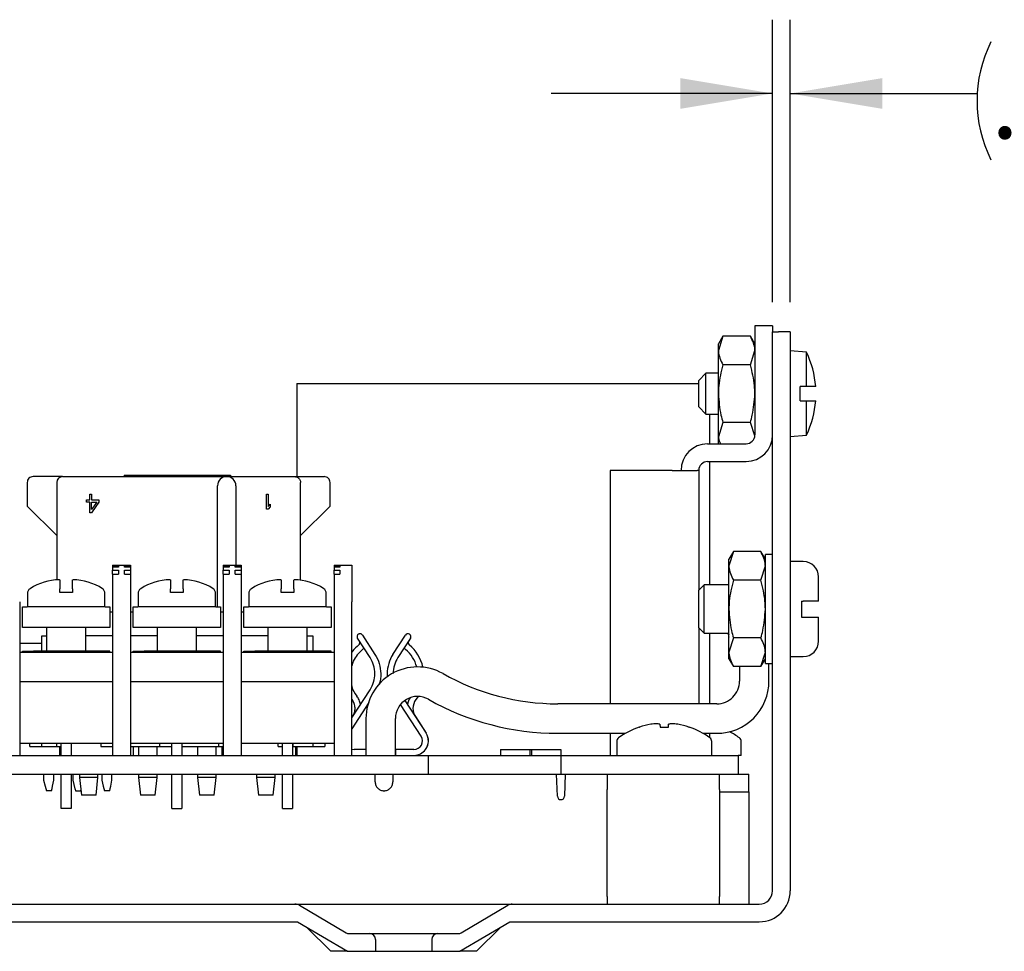
# Model space of a CAD drawing. Extents: x 0.3 to 16.7, y 0.2 to 10.8.
# Drawn here: x 11.2 to 12.8, y 3.2 to 4.8 of the extents above; entities that cross this region are included whole.
import ezdxf

# ---------------------------------------------------------------- set-up
doc = ezdxf.new("R2010")
doc.units = 0
doc.header["$MEASUREMENT"] = 0
doc.layers.get('0').update_dxf_attribs({"linetype": 'CONTINUOUS'})
doc.layers.add('OBJECT', color=7, linetype='CONTINUOUS')
doc.styles.add('SLDTEXTSTYLE1', font='TXT', dxfattribs={"width": 0.7})
doc.dimstyles.new('SLDDIMSTYLE4', dxfattribs={"dimtxt": 0.126628, "dimasz": 0.156, "dimexe": 0, "dimexo": 0.0625, "dimgap": 0.031657, "dimtad": 0, "dimtih": 1, "dimtoh": 1, "dimlfac": 2, "dimrnd": 1e-09, "dimzin": 12, "dimtxsty": 'SLDTEXTSTYLE1', "dimsah": 1, "dimcen": 0.09, "dimazin": 3, "dimtfac": 1, "dimtdec": 3, "dimtmove": 0, "dimatfit": 3, "dimtolj": 1, "dimtzin": 12})

# ---------------------------------------------------------------- blocks, each defined once
blk = doc.blocks.new('_D_14')
at = {"layer": 'OBJECT'}
for p, q in [((12.451, 4.2774), (12.451, 4.7561)), ((12.481, 4.2774), (12.481, 4.7561)), ((12.451, 4.6311), (12.076, 4.6311)), ((12.481, 4.6311), (12.7974, 4.6311))]:
    blk.add_line(p, q, dxfattribs=at)
for centre, start, end in [((13.0207, 4.6186), 153.4349, 206.5651), ((12.9219, 4.6186), 333.4349, 26.5651)]:
    blk.add_arc(centre, 0.2233, start, end, dxfattribs=at)
for points in [[(12.451, 4.6311), (12.295, 4.6571), (12.295, 4.6051)], [(12.481, 4.6311), (12.637, 4.6051), (12.637, 4.6571)]]:
    blk.add_solid(points, dxfattribs=at)
at = {"layer": 'OBJECT', "insert": (12.821, 4.6798, -2.3105), "char_height": 0.125, "attachment_point": 1, "style": 'SLDTEXTSTYLE1'}
blk.add_mtext('.06', dxfattribs=at)

msp = doc.modelspace()

# ---------------------------------------------------------------- linework, layer by layer
at = {"color": 7, "linetype": 'CONTINUOUS'}
for p, q in [((12.42101, 4.23743), (12.42101, 4.05243)), ((12.45101, 4.23743), (12.42101, 4.23743)), ((12.45101, 4.23743), (12.45101, 4.22743)), ((12.45101, 3.27993), (12.45101, 4.22743)), ((12.45101, 4.22743), (12.46101, 4.22743)), ((12.48101, 4.22743), (12.46101, 4.22743)), ((12.48101, 4.22743), (12.48101, 3.27993)), ((12.36681, 4.22), (12.35926, 4.20693)), ((12.36681, 4.22), (12.35926, 4.19561)), ((12.35926, 4.19561), (12.35926, 4.20693)), ((12.41346, 4.22), (12.36681, 4.22)), ((12.42101, 4.20693), (12.41346, 4.22)), ((12.35926, 4.12243), (12.35926, 4.19561)), ((12.41346, 4.17121), (12.42101, 4.19561)), ((12.50851, 4.19252), (12.48101, 4.19493)), ((12.50851, 4.13443), (12.50851, 4.19252)), ((12.41346, 4.17121), (12.36681, 4.17121)), ((12.33801, 4.15693), (12.32601, 4.14493)), ((12.35926, 4.15693), (12.33801, 4.15693)), ((12.33801, 4.12243), (12.33801, 4.15693)), ((11.64501, 4.13943), (11.64501, 3.98193)), ((11.64501, 4.13943), (12.32601, 4.13943)), ((12.32601, 4.12243), (12.32601, 4.14493)), ((12.32601, 4.09993), (12.32601, 4.12243)), ((12.33801, 4.08793), (12.33801, 4.12243)), ((12.35926, 4.04925), (12.35926, 4.12243)), ((12.49801, 4.11043), (12.49801, 4.13443)), ((12.50851, 4.13443), (12.49801, 4.13443)), ((12.52406, 4.13443), (12.50851, 4.13443)), ((12.49801, 4.11043), (12.50851, 4.11043)), ((12.50851, 4.05233), (12.50851, 4.11043)), ((12.50851, 4.11043), (12.52406, 4.11043)), ((12.32601, 4.09993), (12.33801, 4.08793)), ((12.33801, 4.08793), (12.35926, 4.08793)), ((12.34501, 4.03743), (12.34501, 4.08793)), ((12.36681, 4.07364), (12.35926, 4.04925)), ((12.41346, 4.07364), (12.36681, 4.07364)), ((12.42097, 4.05098), (12.41346, 4.07364)), ((12.34101, 4.03743), (12.40601, 4.03743)), ((12.35926, 4.03793), (12.35926, 4.04925)), ((12.35926, 4.03793), (12.35955, 4.03743)), ((12.48101, 4.04993), (12.50851, 4.05233)), ((12.34101, 4.00743), (12.40601, 4.00743)), ((12.34501, 3.79843), (12.34501, 4.00743)), ((12.17601, 3.99243), (12.17601, 3.59685)), ((12.28101, 3.99243), (12.17601, 3.99243)), ((12.28101, 3.99243), (12.32344, 3.99243)), ((12.32601, 3.99243), (12.32344, 3.99243)), ((12.32601, 3.99243), (12.32601, 3.78913)), ((11.18826, 3.97193), (11.18826, 3.93193)), ((11.24826, 3.98193), (11.19826, 3.98193)), ((11.23826, 3.97193), (11.23826, 3.80681)), ((11.24826, 3.98193), (11.52626, 3.98193)), ((11.35251, 3.98443), (11.35251, 3.98193)), ((11.35251, 3.98443), (11.53251, 3.98443)), ((11.52626, 3.98193), (11.64126, 3.98193)), ((11.53251, 3.98443), (11.53251, 3.98193)), ((11.64126, 3.98193), (11.69126, 3.98193)), ((11.65126, 3.80631), (11.65126, 3.97193)), ((11.70126, 3.93193), (11.70126, 3.97193)), ((11.51076, 3.76093), (11.51076, 3.96643)), ((11.54176, 3.96643), (11.54176, 3.83193)), ((11.28893, 3.93863), (11.28893, 3.94262)), ((11.28893, 3.94262), (11.29414, 3.94262)), ((11.29414, 3.93863), (11.28893, 3.93863)), ((11.29414, 3.94262), (11.29414, 3.95193)), ((11.29414, 3.95193), (11.29726, 3.95193)), ((11.29414, 3.92068), (11.29414, 3.93863)), ((11.29726, 3.95193), (11.29726, 3.94262)), ((11.29726, 3.94262), (11.30976, 3.94262)), ((11.30976, 3.93863), (11.29726, 3.92068)), ((11.30611, 3.93863), (11.29726, 3.926)), ((11.29726, 3.93863), (11.30611, 3.93863)), ((11.29726, 3.926), (11.29726, 3.93863)), ((11.30976, 3.94262), (11.30976, 3.93863)), ((11.59351, 3.92693), (11.59351, 3.95193)), ((11.59351, 3.95193), (11.59664, 3.95193)), ((11.59664, 3.95193), (11.59664, 3.93118)), ((11.18826, 3.93193), (11.23826, 3.88193)), ((11.29726, 3.92068), (11.29414, 3.92068)), ((11.59664, 3.92693), (11.59351, 3.92693)), ((11.59664, 3.93118), (11.59976, 3.9349)), ((11.59976, 3.93065), (11.59664, 3.92693)), ((11.59976, 3.9349), (11.59976, 3.93065)), ((11.65126, 3.88193), (11.70126, 3.93193)), ((12.38456, 3.855), (12.37701, 3.84193)), ((12.38456, 3.855), (12.37701, 3.83061)), ((12.43121, 3.855), (12.38456, 3.855)), ((12.43876, 3.84193), (12.43121, 3.855)), ((12.37701, 3.83061), (12.37701, 3.84193)), ((12.45101, 3.84993), (12.43876, 3.84993)), ((12.43876, 3.66493), (12.43876, 3.84993)), ((12.50301, 3.83793), (12.48101, 3.83793)), ((11.33301, 3.83193), (11.33301, 3.83091)), ((11.33301, 3.83193), (11.36301, 3.83193)), ((11.33301, 3.83091), (11.34301, 3.83091)), ((11.33301, 3.83091), (11.33301, 3.8282)), ((11.33301, 3.8282), (11.33301, 3.82355)), ((11.34301, 3.8282), (11.33301, 3.8282)), ((11.33301, 3.82355), (11.34301, 3.82355)), ((11.33301, 3.81638), (11.33301, 3.82355)), ((11.34301, 3.83091), (11.34301, 3.8282)), ((11.34301, 3.82355), (11.34301, 3.81638)), ((11.35301, 3.83091), (11.36301, 3.83091)), ((11.35301, 3.8282), (11.35301, 3.83091)), ((11.36301, 3.8282), (11.35301, 3.8282)), ((11.35301, 3.81638), (11.35301, 3.82355)), ((11.35301, 3.82355), (11.36301, 3.82355)), ((11.36301, 3.83193), (11.36301, 3.83091)), ((11.36301, 3.83091), (11.36301, 3.8282)), ((11.36301, 3.8282), (11.36301, 3.82355)), ((11.36301, 3.82355), (11.36301, 3.81638)), ((11.52051, 3.83193), (11.52051, 3.83091)), ((11.52051, 3.83193), (11.55051, 3.83193)), ((11.52051, 3.83091), (11.53051, 3.83091)), ((11.52051, 3.83091), (11.52051, 3.8282)), ((11.52051, 3.8282), (11.52051, 3.82355)), ((11.53051, 3.8282), (11.52051, 3.8282)), ((11.52051, 3.82355), (11.53051, 3.82355)), ((11.52051, 3.81638), (11.52051, 3.82355)), ((11.53051, 3.83091), (11.53051, 3.8282)), ((11.53051, 3.82355), (11.53051, 3.81638)), ((11.54051, 3.83091), (11.55051, 3.83091)), ((11.54051, 3.8282), (11.54051, 3.83091)), ((11.55051, 3.8282), (11.54051, 3.8282)), ((11.54051, 3.81638), (11.54051, 3.82355)), ((11.54051, 3.82355), (11.55051, 3.82355)), ((11.55051, 3.83193), (11.55051, 3.83091)), ((11.55051, 3.83091), (11.55051, 3.8282)), ((11.55051, 3.8282), (11.55051, 3.82355)), ((11.55051, 3.82355), (11.55051, 3.81638)), ((11.70801, 3.83193), (11.70801, 3.83091)), ((11.70801, 3.83193), (11.73801, 3.83193)), ((11.70801, 3.83091), (11.71801, 3.83091)), ((11.70801, 3.83091), (11.70801, 3.8282)), ((11.70801, 3.8282), (11.70801, 3.82355)), ((11.71801, 3.8282), (11.70801, 3.8282)), ((11.70801, 3.82355), (11.71801, 3.82355)), ((11.70801, 3.81638), (11.70801, 3.82355)), ((11.71801, 3.83091), (11.71801, 3.8282)), ((11.71801, 3.82355), (11.71801, 3.81638)), ((11.73801, 3.83193), (11.73801, 3.76943)), ((12.37701, 3.75743), (12.37701, 3.83061)), ((12.43121, 3.80621), (12.43876, 3.83061)), ((11.33301, 3.81638), (11.34301, 3.81638)), ((11.33301, 3.81638), (11.33301, 3.76943)), ((11.35301, 3.81638), (11.36301, 3.81638)), ((11.36301, 3.81638), (11.36301, 3.76943)), ((11.52051, 3.81638), (11.53051, 3.81638)), ((11.52051, 3.81638), (11.52051, 3.76943)), ((11.54051, 3.81638), (11.55051, 3.81638)), ((11.55051, 3.81638), (11.55051, 3.76943)), ((11.70801, 3.81638), (11.71801, 3.81638)), ((11.70801, 3.81638), (11.70801, 3.76943)), ((12.43121, 3.80621), (12.38456, 3.80621)), ((12.52901, 3.77093), (12.52901, 3.81193)), ((12.33531, 3.79843), (12.32601, 3.78913)), ((12.32601, 3.72573), (12.32601, 3.78913)), ((12.37701, 3.79843), (12.33531, 3.79843)), ((12.33531, 3.71643), (12.33531, 3.79843)), ((11.18851, 3.78357), (11.18851, 3.76093)), ((11.25426, 3.78543), (11.24376, 3.78543)), ((11.26476, 3.78543), (11.25426, 3.78543)), ((11.32001, 3.76093), (11.32001, 3.78357)), ((11.37601, 3.78357), (11.37601, 3.76093)), ((11.44176, 3.78543), (11.43126, 3.78543)), ((11.45226, 3.78543), (11.44176, 3.78543)), ((11.50751, 3.76093), (11.50751, 3.78357)), ((11.56351, 3.78357), (11.56351, 3.76093)), ((11.62926, 3.78543), (11.61876, 3.78543)), ((11.63976, 3.78543), (11.62926, 3.78543)), ((11.69501, 3.76093), (11.69501, 3.78357)), ((12.50001, 3.77093), (12.50001, 3.74393)), ((12.50001, 3.77093), (12.50301, 3.77093)), ((11.17551, 3.76943), (11.17551, 3.50943)), ((11.18051, 3.72593), (11.18051, 3.76093)), ((11.18051, 3.76093), (11.18801, 3.76093)), ((11.32051, 3.76093), (11.18801, 3.76093)), ((11.32051, 3.76093), (11.32801, 3.76093)), ((11.32801, 3.76093), (11.32801, 3.72593)), ((11.33301, 3.76943), (11.33301, 3.50943)), ((11.36301, 3.76943), (11.36301, 3.50943)), ((11.36801, 3.72593), (11.36801, 3.76093)), ((11.36801, 3.76093), (11.37551, 3.76093)), ((11.50801, 3.76093), (11.37551, 3.76093)), ((11.50801, 3.76093), (11.51551, 3.76093)), ((11.51551, 3.76093), (11.51551, 3.72593)), ((11.52051, 3.76943), (11.52051, 3.50943)), ((11.55051, 3.76943), (11.55051, 3.50943)), ((11.55551, 3.72593), (11.55551, 3.76093)), ((11.55551, 3.76093), (11.56301, 3.76093)), ((11.69551, 3.76093), (11.56301, 3.76093)), ((11.69551, 3.76093), (11.70301, 3.76093)), ((11.70301, 3.76093), (11.70301, 3.72593)), ((11.70801, 3.76943), (11.70801, 3.50943)), ((11.73801, 3.50943), (11.73801, 3.76943)), ((12.37701, 3.68425), (12.37701, 3.75743)), ((11.33301, 3.75193), (11.32801, 3.75193)), ((11.36801, 3.75193), (11.36301, 3.75193)), ((11.52051, 3.75193), (11.51551, 3.75193)), ((11.55551, 3.75193), (11.55051, 3.75193)), ((12.50001, 3.74393), (12.50301, 3.74393)), ((12.52901, 3.70293), (12.52901, 3.74393)), ((11.18801, 3.72593), (11.18051, 3.72593)), ((11.32051, 3.72593), (11.18801, 3.72593)), ((11.22071, 3.72593), (11.22071, 3.68593)), ((11.28781, 3.68593), (11.28781, 3.72593)), ((11.32801, 3.72593), (11.32051, 3.72593)), ((11.37551, 3.72593), (11.36801, 3.72593)), ((11.50801, 3.72593), (11.37551, 3.72593)), ((11.40821, 3.72593), (11.40821, 3.68593)), ((11.47531, 3.68593), (11.47531, 3.72593)), ((11.51551, 3.72593), (11.50801, 3.72593)), ((11.56301, 3.72593), (11.55551, 3.72593)), ((11.69551, 3.72593), (11.56301, 3.72593)), ((11.59571, 3.72593), (11.59571, 3.68593)), ((11.66281, 3.68593), (11.66281, 3.72593)), ((11.70301, 3.72593), (11.69551, 3.72593)), ((12.32601, 3.72573), (12.33531, 3.71643)), ((12.32601, 3.72573), (12.32601, 3.59685)), ((11.21314, 3.71193), (11.22071, 3.71193)), ((11.21314, 3.68593), (11.21314, 3.71193)), ((11.33301, 3.71193), (11.28781, 3.71193)), ((11.40821, 3.71193), (11.36301, 3.71193)), ((11.52051, 3.71193), (11.47531, 3.71193)), ((11.59571, 3.71193), (11.55051, 3.71193)), ((11.66281, 3.71193), (11.67189, 3.71193)), ((11.67189, 3.71193), (11.67189, 3.68593)), ((11.76907, 3.67518), (11.74786, 3.70784)), ((11.75625, 3.71329), (11.77746, 3.68062)), ((11.80788, 3.68062), (11.82909, 3.71329)), ((11.83748, 3.70784), (11.81627, 3.67518)), ((11.83758, 3.70784), (11.83454, 3.70317)), ((12.33531, 3.71643), (12.37701, 3.71643)), ((12.34501, 3.59685), (12.34501, 3.71643)), ((12.37497, 3.71643), (12.37701, 3.70968)), ((12.38456, 3.70864), (12.37701, 3.68425)), ((12.43121, 3.70864), (12.38456, 3.70864)), ((11.17551, 3.69943), (11.21314, 3.69943)), ((11.75622, 3.68886), (11.7586, 3.69131)), ((11.17551, 3.68443), (11.33301, 3.68443)), ((11.18051, 3.68443), (11.18051, 3.68593)), ((11.18051, 3.68593), (11.19877, 3.68593)), ((11.24601, 3.68593), (11.19877, 3.68593)), ((11.24601, 3.68443), (11.24601, 3.68593)), ((11.32801, 3.68593), (11.24601, 3.68593)), ((11.32801, 3.68443), (11.32801, 3.68593)), ((11.36301, 3.68443), (11.52051, 3.68443)), ((11.36801, 3.68443), (11.36801, 3.68593)), ((11.36801, 3.68593), (11.38627, 3.68593)), ((11.43351, 3.68593), (11.38627, 3.68593)), ((11.51551, 3.68593), (11.43351, 3.68593)), ((11.43351, 3.68443), (11.43351, 3.68593)), ((11.51551, 3.68443), (11.51551, 3.68593)), ((11.55051, 3.68443), (11.70801, 3.68443)), ((11.55551, 3.68443), (11.55551, 3.68593)), ((11.55551, 3.68593), (11.57377, 3.68593)), ((11.62101, 3.68593), (11.57377, 3.68593)), ((11.62101, 3.68443), (11.62101, 3.68593)), ((11.70301, 3.68593), (11.62101, 3.68593)), ((11.70301, 3.68443), (11.70301, 3.68593)), ((12.37701, 3.67293), (12.37701, 3.68425)), ((12.37701, 3.67293), (12.38456, 3.65985)), ((12.43121, 3.65985), (12.43876, 3.68425)), ((12.43121, 3.65985), (12.43876, 3.67293)), ((12.48101, 3.67693), (12.50301, 3.67693)), ((12.43121, 3.65985), (12.38456, 3.65985)), ((12.3949, 3.65985), (12.3949, 3.63526)), ((12.43876, 3.66493), (12.45101, 3.66493)), ((12.4449, 3.63527), (12.4449, 3.66493)), ((11.17551, 3.63443), (11.33301, 3.63443)), ((11.36301, 3.63443), (11.52051, 3.63443)), ((11.55051, 3.63443), (11.70801, 3.63443)), ((11.73801, 3.57288), (11.76907, 3.62071)), ((11.85038, 3.60934), (11.84676, 3.60398)), ((11.76676, 3.59879), (11.73801, 3.55452)), ((11.85557, 3.54182), (11.82062, 3.59564)), ((11.82807, 3.60254), (11.86396, 3.54727)), ((12.3565, 3.59685), (12.08701, 3.59685)), ((11.76211, 3.57185), (11.76211, 3.50943)), ((11.81211, 3.50943), (11.81211, 3.57185)), ((11.8458, 3.57538), (11.86406, 3.54727)), ((12.26016, 3.56223), (12.2605, 3.55735)), ((12.27452, 3.55735), (12.27486, 3.56223)), ((12.08701, 3.54685), (12.20196, 3.54685)), ((12.17601, 3.54685), (12.17601, 3.50943)), ((12.33306, 3.54685), (12.3565, 3.54685)), ((12.34501, 3.53904), (12.34501, 3.54685)), ((11.33301, 3.52943), (11.17551, 3.52943)), ((11.19251, 3.52443), (11.19251, 3.52943)), ((11.19251, 3.52443), (11.21314, 3.52443)), ((11.21314, 3.52443), (11.21314, 3.52943)), ((11.21314, 3.52443), (11.23814, 3.52443)), ((11.23814, 3.52943), (11.23814, 3.52443)), ((11.23814, 3.52443), (11.24601, 3.52443)), ((11.24314, 3.52443), (11.24314, 3.50943)), ((11.24601, 3.50943), (11.24601, 3.52943)), ((11.26251, 3.52943), (11.26251, 3.50943)), ((11.31314, 3.52943), (11.31314, 3.52443)), ((11.31314, 3.52443), (11.33301, 3.52443)), ((11.52051, 3.52943), (11.36301, 3.52943)), ((11.36301, 3.52443), (11.41314, 3.52443)), ((11.36814, 3.50943), (11.36814, 3.52443)), ((11.37689, 3.52443), (11.37689, 3.50943)), ((11.40814, 3.50943), (11.40814, 3.52443)), ((11.41314, 3.52443), (11.41314, 3.52943)), ((11.41314, 3.52443), (11.43351, 3.52443)), ((11.43351, 3.50943), (11.43351, 3.52943)), ((11.45001, 3.52943), (11.45001, 3.50943)), ((11.45001, 3.52443), (11.51314, 3.52443)), ((11.47689, 3.52443), (11.47689, 3.50943)), ((11.50814, 3.50943), (11.50814, 3.52443)), ((11.51314, 3.52443), (11.51314, 3.52943)), ((11.51314, 3.52443), (11.52051, 3.52443)), ((11.51814, 3.52443), (11.51814, 3.50943)), ((11.70801, 3.52943), (11.55051, 3.52943)), ((11.61314, 3.52443), (11.61314, 3.52943)), ((11.61314, 3.52443), (11.62101, 3.52443)), ((11.62101, 3.50943), (11.62101, 3.52943)), ((11.63751, 3.52943), (11.63751, 3.50943)), ((11.63751, 3.52443), (11.63814, 3.52443)), ((11.63814, 3.52943), (11.63814, 3.52443)), ((11.63814, 3.52443), (11.64689, 3.52443)), ((11.64314, 3.50943), (11.64314, 3.52443)), ((11.64501, 3.52443), (11.64501, 3.50943)), ((11.64689, 3.52443), (11.67189, 3.52443)), ((11.67189, 3.52943), (11.67189, 3.52443)), ((11.67189, 3.52443), (11.69251, 3.52443)), ((11.69251, 3.52943), (11.69251, 3.52443)), ((11.73801, 3.5202), (11.74192, 3.51943)), ((12.18701, 3.53304), (12.18701, 3.50943)), ((12.34801, 3.50943), (12.34801, 3.53304)), ((12.39801, 3.50943), (12.39801, 3.53304)), ((10.61751, 3.50943), (11.86751, 3.50943)), ((11.64314, 3.51927), (11.64501, 3.51927)), ((11.73801, 3.50974), (11.74192, 3.50943)), ((11.76211, 3.51943), (11.74192, 3.51943)), ((11.81272, 3.51943), (11.81211, 3.51943)), ((11.81272, 3.50943), (11.81272, 3.51943)), ((11.84341, 3.51943), (11.81272, 3.51943)), ((11.86316, 3.51943), (11.86326, 3.51943)), ((11.86751, 3.50943), (11.86751, 3.47743)), ((11.86751, 3.50943), (12.09251, 3.50943)), ((11.99001, 3.51927), (11.99001, 3.50943)), ((11.99001, 3.51927), (12.04001, 3.51927)), ((12.04001, 3.51927), (12.04251, 3.51927)), ((12.04001, 3.51927), (12.04001, 3.50943)), ((12.04251, 3.51927), (12.04251, 3.50943)), ((12.04251, 3.51927), (12.09251, 3.51927)), ((12.09251, 3.51927), (12.09251, 3.50943)), ((12.09251, 3.50943), (12.09251, 3.47743)), ((12.09251, 3.50943), (12.39251, 3.50943)), ((12.39801, 3.50943), (12.39251, 3.50943)), ((12.39251, 3.50943), (12.39251, 3.47743)), ((10.61751, 3.47743), (11.86751, 3.47743)), ((11.21609, 3.47743), (11.21609, 3.46718)), ((11.23342, 3.46732), (11.23342, 3.47743)), ((11.24601, 3.41943), (11.24601, 3.47743)), ((11.26251, 3.47743), (11.26251, 3.41943)), ((11.2653, 3.47412), (11.2653, 3.46718)), ((11.27689, 3.47743), (11.27689, 3.47193)), ((11.27689, 3.47193), (11.28001, 3.44193)), ((11.29251, 3.47193), (11.27689, 3.47193)), ((11.30814, 3.47193), (11.29251, 3.47193)), ((11.30501, 3.44193), (11.30814, 3.47193)), ((11.30814, 3.47193), (11.30814, 3.47743)), ((11.31451, 3.47743), (11.31451, 3.46718)), ((11.33184, 3.46732), (11.33184, 3.47743)), ((11.37689, 3.47743), (11.37689, 3.47193)), ((11.37689, 3.47193), (11.38001, 3.44193)), ((11.39251, 3.47193), (11.37689, 3.47193)), ((11.40814, 3.47193), (11.39251, 3.47193)), ((11.40501, 3.44193), (11.40814, 3.47193)), ((11.40814, 3.47193), (11.40814, 3.47743)), ((11.43351, 3.41943), (11.43351, 3.47743)), ((11.45001, 3.47743), (11.45001, 3.41943)), ((11.47689, 3.47743), (11.47689, 3.47193)), ((11.47689, 3.47193), (11.48001, 3.44193)), ((11.49251, 3.47193), (11.47689, 3.47193)), ((11.50814, 3.47193), (11.49251, 3.47193)), ((11.50501, 3.44193), (11.50814, 3.47193)), ((11.50814, 3.47193), (11.50814, 3.47743)), ((11.57689, 3.47743), (11.57689, 3.47193)), ((11.57689, 3.47193), (11.58001, 3.44193)), ((11.59251, 3.47193), (11.57689, 3.47193)), ((11.60814, 3.47193), (11.59251, 3.47193)), ((11.60501, 3.44193), (11.60814, 3.47193)), ((11.60814, 3.47193), (11.60814, 3.47743)), ((11.62101, 3.41943), (11.62101, 3.47743)), ((11.63751, 3.47743), (11.63751, 3.41943)), ((11.77772, 3.46438), (11.77772, 3.47743)), ((11.80772, 3.47743), (11.80772, 3.46438)), ((11.86751, 3.47743), (12.09251, 3.47743)), ((12.08662, 3.44009), (12.08514, 3.47743)), ((12.09251, 3.47743), (12.39251, 3.47743)), ((12.09988, 3.47743), (12.0984, 3.44009)), ((12.17101, 3.47743), (12.17101, 3.45184)), ((12.36101, 3.45184), (12.36101, 3.47743)), ((12.39251, 3.47743), (12.41101, 3.47743)), ((12.41101, 3.44743), (12.41101, 3.47743)), ((11.21609, 3.46718), (11.21866, 3.45749)), ((11.21866, 3.45749), (11.21983, 3.45306)), ((11.21983, 3.45306), (11.22081, 3.44936)), ((11.22965, 3.44936), (11.23043, 3.45306)), ((11.23043, 3.45306), (11.23136, 3.45749)), ((11.23136, 3.45749), (11.23342, 3.46732)), ((11.2653, 3.46718), (11.26914, 3.45271)), ((11.31451, 3.46718), (11.31708, 3.45749)), ((11.31708, 3.45749), (11.31826, 3.45306)), ((11.31826, 3.45306), (11.31924, 3.44936)), ((11.32808, 3.44936), (11.32885, 3.45306)), ((11.32885, 3.45306), (11.32978, 3.45749)), ((11.32978, 3.45749), (11.33184, 3.46732)), ((11.22965, 3.44936), (11.22081, 3.44936)), ((11.26922, 3.45239), (11.27003, 3.44936)), ((11.27003, 3.44936), (11.27886, 3.44936)), ((11.27886, 3.44936), (11.27911, 3.45055)), ((11.29251, 3.44193), (11.28001, 3.44193)), ((11.30501, 3.44193), (11.29251, 3.44193)), ((11.32808, 3.44936), (11.31924, 3.44936)), ((11.39251, 3.44193), (11.38001, 3.44193)), ((11.40501, 3.44193), (11.39251, 3.44193)), ((11.49251, 3.44193), (11.48001, 3.44193)), ((11.50501, 3.44193), (11.49251, 3.44193)), ((11.59251, 3.44193), (11.58001, 3.44193)), ((11.60501, 3.44193), (11.59251, 3.44193)), ((11.79277, 3.44943), (11.79267, 3.44943)), ((12.17101, 3.27022), (12.17101, 3.45184)), ((12.36101, 3.45184), (12.36101, 3.27022)), ((12.36101, 3.44743), (12.41101, 3.44743)), ((12.41101, 3.44743), (12.41101, 3.43243)), ((12.41101, 3.43243), (12.41101, 3.25743)), ((11.26251, 3.41943), (11.24601, 3.41943)), ((11.43351, 3.41943), (11.45001, 3.41943)), ((11.62101, 3.41943), (11.63751, 3.41943)), ((12.17101, 3.27022), (12.17101, 3.25743)), ((12.36101, 3.25743), (12.36101, 3.27022)), ((10.7601, 3.25743), (11.64193, 3.25743)), ((11.64193, 3.25743), (12.0101, 3.25743)), ((11.64953, 3.25535), (11.72866, 3.20881)), ((11.92336, 3.20881), (12.00249, 3.25535)), ((12.0101, 3.25743), (12.42851, 3.25743)), ((10.75601, 3.22743), (11.64601, 3.22743)), ((11.64601, 3.22743), (11.73101, 3.17743)), ((11.92101, 3.17743), (12.00601, 3.22743)), ((12.00601, 3.22743), (12.42851, 3.22743)), ((11.70258, 3.17743), (11.66198, 3.21804)), ((11.73373, 3.20743), (11.76851, 3.20743)), ((11.76851, 3.20743), (11.88351, 3.20743)), ((11.88351, 3.20743), (11.91829, 3.20743)), ((11.94944, 3.17743), (11.99005, 3.21804)), ((11.77851, 3.19743), (11.77851, 3.17743)), ((11.87351, 3.19743), (11.87351, 3.17743)), ((11.73101, 3.17743), (11.70258, 3.17743)), ((11.73101, 3.17743), (11.77851, 3.17743)), ((11.77851, 3.17743), (11.87351, 3.17743)), ((11.87351, 3.17743), (11.92101, 3.17743)), ((11.94944, 3.17743), (11.92101, 3.17743))]:
    msp.add_line(p, q, dxfattribs=at)
at = {"color": 7, "linetype": 'CONTINUOUS', "flags": 128}
for points in [[(12.37597, 3.71643), (12.37625, 3.71559), (12.37701, 3.71349)], [(11.7982, 3.64795), (11.79835, 3.64363), (11.79842, 3.64281)]]:
    msp.add_lwpolyline(points, dxfattribs=at)
at = {"color": 7, "linetype": 'CONTINUOUS'}
for centre, radius, start, end in [((12.36297, 4.12243), 0.16154, 4.26023, 25.7166), ((12.36297, 4.12243), 0.16154, 334.2834, 355.73977), ((12.34101, 3.99243), 0.045, 90, 180), ((12.40601, 4.05243), 0.045, 270, 0), ((12.40601, 4.05243), 0.015, 270, 0), ((12.34101, 3.99243), 0.015, 90, 180), ((11.24826, 3.97193), 0.01, 90, 180), ((11.52626, 3.96643), 0.0155, 90, 180), ((11.52626, 3.96643), 0.0155, 360, 90), ((12.50301, 3.81193), 0.026, 0, 90), ((11.24276, 3.71693), 0.09, 90, 123.58167), ((11.26576, 3.71693), 0.09, 56.41833, 90), ((11.43026, 3.71693), 0.09, 90, 123.58167), ((11.45326, 3.71693), 0.09, 56.41833, 90), ((11.61776, 3.71693), 0.09, 90, 123.58167), ((11.64076, 3.71693), 0.09, 56.41833, 90), ((11.19851, 3.78357), 0.01, 123.58167, 180), ((11.31001, 3.78357), 0.01, 0, 56.41833), ((11.38601, 3.78357), 0.01, 123.58167, 180), ((11.49751, 3.78357), 0.01, 0, 56.41833), ((11.57351, 3.78357), 0.01, 123.58167, 180), ((11.68501, 3.78357), 0.01, 0, 56.41833), ((11.83328, 3.71057), 0.005, 327, 147), ((11.83874, 3.70045), 0.015, 217.18864, 230.59888), ((11.79272, 3.64443), 0.0575, 15.03017, 50.59888), ((11.83874, 3.70045), 0.005, 147, 180), ((11.83874, 3.70045), 0.005, 180, 230.59888), ((11.79272, 3.64443), 0.0675, 12.36406, 50.59888), ((12.50301, 3.70293), 0.026, 270, 0), ((11.8582, 3.64795), 0.06, 147, 180), ((11.8582, 3.64795), 0.05, 147, 180), ((11.84961, 3.57185), 0.0875, 60.5014, 180), ((12.08701, 3.99148), 0.39463, 240.5014, 270), ((12.3565, 3.63525), 0.0884, 270, 0.01188), ((12.3565, 3.63525), 0.0384, 270, 0.01188), ((11.84961, 3.57185), 0.0375, 60.5014, 180), ((11.86677, 3.589), 0.035, 148.85664, 168.78121), ((11.86677, 3.589), 0.025, 143.18482, 180), ((12.08701, 3.99148), 0.44463, 240.5014, 270), ((11.86677, 3.589), 0.025, 180, 213), ((12.26751, 3.43343), 0.131, 108.93772, 126.23462), ((12.2675, 3.43296), 0.13125, 99.9676, 108.61404), ((12.2586, 3.46555), 0.09766, 92.40943, 98.13133), ((12.25195, 3.5286), 0.03461, 76.2707, 85.78675), ((12.28307, 3.5286), 0.03461, 94.21325, 103.7293), ((12.27642, 3.46555), 0.09766, 81.86867, 87.59057), ((12.26752, 3.43296), 0.13125, 71.38596, 80.0324), ((12.26751, 3.43343), 0.131, 53.76538, 71.08009), ((11.84341, 3.53393), 0.0145, 270, 33), ((11.84341, 3.53393), 0.0245, 323.71254, 33), ((11.84351, 3.53393), 0.0245, 323.71254, 33), ((12.19451, 3.53304), 0.0075, 126.23462, 180), ((12.34051, 3.53304), 0.0075, 0, 53.76538), ((12.31751, 3.43343), 0.131, 53.76538, 62.42263), ((12.39051, 3.53304), 0.0075, 0, 53.76538), ((11.84351, 3.53393), 0.0245, 270, 323.71254), ((12.09251, 3.44032), 0.00589, 182.27369, 357.72631), ((12.42851, 3.27993), 0.0525, 270, 360), ((12.42851, 3.27993), 0.0225, 270, 0), ((11.64193, 3.24243), 0.015, 59.53446, 90), ((12.0101, 3.24243), 0.015, 90, 120.46554), ((11.73373, 3.21743), 0.01, 239.53446, 270), ((11.76851, 3.19743), 0.01, 0, 90), ((11.88351, 3.19743), 0.01, 90, 180), ((11.91829, 3.21743), 0.01, 270, 300.46554)]:
    msp.add_arc(centre, radius, start, end, dxfattribs=at)
for points, knots in [([(12.42101, 4.19561), (12.421, 4.19618), (12.4209, 4.20442), (12.41704, 4.21249), (12.41346, 4.22)], [0, 0, 0, 0, 0.0701904, 1, 1, 1, 1]), ([(12.35926, 4.19561), (12.35927, 4.19503), (12.35938, 4.18679), (12.36323, 4.17872), (12.36681, 4.17121)], [0, 0, 0, 0, 0.0701904, 1, 1, 1, 1]), ([(12.36681, 4.17121), (12.36384, 4.15945), (12.35979, 4.14338), (12.35937, 4.12686), (12.35926, 4.12243)], [0, 0, 0, 0, 0.731366, 1, 1, 1, 1]), ([(12.42101, 4.12243), (12.4209, 4.12686), (12.42048, 4.14338), (12.41643, 4.15945), (12.41346, 4.17121)], [0, 0, 0, 0, 0.268634, 1, 1, 1, 1]), ([(12.35926, 4.12243), (12.36011, 4.11016), (12.36124, 4.09364), (12.36567, 4.07774), (12.36681, 4.07364)], [0, 0, 0, 0, 0.7424487, 1, 1, 1, 1]), ([(12.41346, 4.07364), (12.4146, 4.07774), (12.41903, 4.09364), (12.42017, 4.11016), (12.42101, 4.12243)], [0, 0, 0, 0, 0.2575513, 1, 1, 1, 1]), ([(12.35926, 4.04925), (12.35926, 4.04867), (12.35927, 4.04468), (12.36109, 4.04077), (12.36264, 4.03743)], [0, 0, 0, 0, 0.1449889, 1, 1, 1, 1]), ([(11.64126, 3.98193), (11.64238, 3.98182), (11.64463, 3.9816), (11.64731, 3.98006), (11.64914, 3.97819), (11.65029, 3.97639), (11.6511, 3.97429), (11.65121, 3.9727), (11.65126, 3.97193)], [0, 0, 0, 0, 0.2497979, 0.4994051, 0.6322574, 0.7496743, 0.8789253, 1, 1, 1, 1]), ([(12.43876, 3.83061), (12.43875, 3.83118), (12.43865, 3.83942), (12.43479, 3.84749), (12.43121, 3.855)], [0, 0, 0, 0, 0.0701904, 1, 1, 1, 1]), ([(12.37701, 3.83061), (12.37702, 3.83003), (12.37713, 3.82179), (12.38098, 3.81372), (12.38456, 3.80621)], [0, 0, 0, 0, 0.0701904, 1, 1, 1, 1]), ([(11.24276, 3.80693), (11.2428, 3.80693), (11.24289, 3.80693), (11.24347, 3.80693), (11.24376, 3.80693)], [0, 0, 0, 0, 0.495622, 1, 1, 1, 1]), ([(11.24376, 3.80693), (11.24376, 3.80679), (11.24376, 3.80643), (11.24376, 3.80049), (11.24376, 3.79348), (11.24376, 3.7919)], [0, 0, 0, 0, 0.3086839, 0.8446686, 1, 1, 1, 1]), ([(11.26476, 3.7919), (11.26476, 3.79491), (11.26476, 3.80304), (11.26476, 3.8068), (11.26476, 3.8069), (11.26476, 3.80693)], [0, 0, 0, 0, 0.3097407, 0.8387016, 1, 1, 1, 1]), ([(11.43026, 3.80693), (11.4303, 3.80693), (11.43039, 3.80693), (11.43097, 3.80693), (11.43126, 3.80693)], [0, 0, 0, 0, 0.495622, 1, 1, 1, 1]), ([(11.43126, 3.80693), (11.43126, 3.80679), (11.43126, 3.80643), (11.43126, 3.80049), (11.43126, 3.79348), (11.43126, 3.7919)], [0, 0, 0, 0, 0.30868386, 0.84466859, 1, 1, 1, 1]), ([(11.45226, 3.7919), (11.45226, 3.79491), (11.45226, 3.80304), (11.45226, 3.8068), (11.45226, 3.8069), (11.45226, 3.80693)], [0, 0, 0, 0, 0.3097407, 0.8387016, 1, 1, 1, 1]), ([(11.61776, 3.80693), (11.6178, 3.80693), (11.61789, 3.80693), (11.61847, 3.80693), (11.61876, 3.80693)], [0, 0, 0, 0, 0.495622, 1, 1, 1, 1]), ([(11.61876, 3.80693), (11.61876, 3.80679), (11.61876, 3.80643), (11.61876, 3.80049), (11.61876, 3.79348), (11.61876, 3.7919)], [0, 0, 0, 0, 0.3086839, 0.8446686, 1, 1, 1, 1]), ([(11.63976, 3.7919), (11.63976, 3.79491), (11.63976, 3.80304), (11.63976, 3.8068), (11.63976, 3.8069), (11.63976, 3.80693)], [0, 0, 0, 0, 0.3097407, 0.8387016, 1, 1, 1, 1]), ([(12.38456, 3.80621), (12.38159, 3.79445), (12.37754, 3.77838), (12.37712, 3.76186), (12.37701, 3.75743)], [0, 0, 0, 0, 0.731366, 1, 1, 1, 1]), ([(12.43876, 3.75743), (12.43865, 3.76186), (12.43823, 3.77838), (12.43418, 3.79445), (12.43121, 3.80621)], [0, 0, 0, 0, 0.268634, 1, 1, 1, 1]), ([(11.24376, 3.78543), (11.24376, 3.7865), (11.24376, 3.78865), (11.24376, 3.79075), (11.24376, 3.79165), (11.24376, 3.7919)], [0, 0, 0, 0, 0.4178471, 0.8355759, 1, 1, 1, 1]), ([(11.26476, 3.7919), (11.26476, 3.7912), (11.26476, 3.78978), (11.26476, 3.78733), (11.26476, 3.78583), (11.26476, 3.78543)], [0, 0, 0, 0, 0.4218489, 0.8438626, 1, 1, 1, 1]), ([(11.43126, 3.78543), (11.43126, 3.7865), (11.43126, 3.78865), (11.43126, 3.79075), (11.43126, 3.79165), (11.43126, 3.7919)], [0, 0, 0, 0, 0.4178471, 0.8355759, 1, 1, 1, 1]), ([(11.45226, 3.7919), (11.45226, 3.7912), (11.45226, 3.78978), (11.45226, 3.78733), (11.45226, 3.78583), (11.45226, 3.78543)], [0, 0, 0, 0, 0.4218489, 0.8438626, 1, 1, 1, 1]), ([(11.61876, 3.78543), (11.61876, 3.7865), (11.61876, 3.78865), (11.61876, 3.79075), (11.61876, 3.79165), (11.61876, 3.7919)], [0, 0, 0, 0, 0.4178471, 0.8355759, 1, 1, 1, 1]), ([(11.63976, 3.7919), (11.63976, 3.7912), (11.63976, 3.78978), (11.63976, 3.78733), (11.63976, 3.78583), (11.63976, 3.78543)], [0, 0, 0, 0, 0.4218489, 0.8438626, 1, 1, 1, 1]), ([(12.52901, 3.77093), (12.52872, 3.77093), (12.52813, 3.77093), (12.52349, 3.77093), (12.51667, 3.77093), (12.50941, 3.77093), (12.50475, 3.77093), (12.50301, 3.77093)], [0, 0, 0, 0, 0.2205078, 0.4435687, 0.660433, 0.8730869, 1, 1, 1, 1]), ([(12.37701, 3.75743), (12.37786, 3.74516), (12.37899, 3.72864), (12.38342, 3.71274), (12.38456, 3.70864)], [0, 0, 0, 0, 0.7424487, 1, 1, 1, 1]), ([(12.43121, 3.70864), (12.43235, 3.71274), (12.43678, 3.72864), (12.43792, 3.74516), (12.43876, 3.75743)], [0, 0, 0, 0, 0.2575513, 1, 1, 1, 1]), ([(12.50301, 3.74393), (12.50573, 3.74393), (12.51132, 3.74393), (12.51896, 3.74393), (12.52495, 3.74393), (12.52845, 3.74393), (12.52884, 3.74393), (12.52901, 3.74393)], [0, 0, 0, 0, 0.1972806, 0.4066806, 0.6173442, 0.8307621, 1, 1, 1, 1]), ([(12.43876, 3.68425), (12.43875, 3.68483), (12.43865, 3.69306), (12.43479, 3.70113), (12.43121, 3.70864)], [0, 0, 0, 0, 0.0701904, 1, 1, 1, 1]), ([(11.74987, 3.69658), (11.74605, 3.69332), (11.7415, 3.68943), (11.73849, 3.68434), (11.73801, 3.68353)], [0, 0, 0, 0, 0.84044841, 1, 1, 1, 1]), ([(11.75622, 3.68886), (11.75314, 3.68596), (11.74699, 3.68015), (11.74087, 3.67048), (11.73882, 3.66375), (11.73801, 3.66108)], [0, 0, 0, 0, 0.3757932, 0.7515865, 1, 1, 1, 1]), ([(11.77746, 3.68062), (11.78021, 3.67552), (11.78572, 3.66532), (11.78765, 3.64802), (11.78683, 3.63531), (11.78397, 3.62936), (11.78361, 3.6286)], [0, 0, 0, 0, 0.3177347, 0.6354693, 0.953204, 1, 1, 1, 1]), ([(12.37701, 3.68425), (12.37702, 3.68367), (12.37713, 3.67543), (12.38098, 3.66736), (12.38456, 3.65985)], [0, 0, 0, 0, 0.0701904, 1, 1, 1, 1]), ([(11.73801, 3.62719), (11.73806, 3.62689), (11.73904, 3.62051), (11.74296, 3.61511), (11.74669, 3.60997)], [0, 0, 0, 0, 0.0485263, 1, 1, 1, 1]), ([(12.22505, 3.55735), (12.22504, 3.55735), (12.22495, 3.55735), (12.22529, 3.55735), (12.22561, 3.55735)], [0, 0, 0, 0, 0.0751714, 1, 1, 1, 1]), ([(12.2605, 3.55735), (12.26175, 3.55735), (12.26424, 3.55735), (12.26894, 3.55735), (12.27236, 3.55735), (12.27452, 3.55735)], [0, 0, 0, 0, 0.26820124, 0.53640246, 1, 1, 1, 1]), ([(12.30941, 3.55735), (12.30959, 3.55735), (12.30993, 3.55735), (12.30996, 3.55735), (12.30998, 3.55735)], [0, 0, 0, 0, 0.536328, 1, 1, 1, 1]), ([(11.2653, 3.47743), (11.2653, 3.47705), (11.2653, 3.4759), (11.2653, 3.47483), (11.2653, 3.47412)], [0, 0, 0, 0, 0.3316325, 1, 1, 1, 1]), ([(11.26914, 3.45271), (11.26914, 3.45269), (11.26916, 3.45263), (11.26919, 3.45253), (11.26921, 3.45244), (11.26922, 3.45239)], [0, 0, 0, 0, 0.2522673, 0.5045568, 1, 1, 1, 1])]:
    msp.add_open_spline(points, degree=3, knots=knots, dxfattribs=at)
for points in [[(11.19826, 3.98193), (11.19695, 3.98178), (11.19433, 3.98148), (11.19102, 3.97916), (11.18871, 3.97586), (11.18841, 3.97324), (11.18826, 3.97193)], [(11.70126, 3.97193), (11.70111, 3.97324), (11.70081, 3.97586), (11.6985, 3.97916), (11.69519, 3.98148), (11.69257, 3.98178), (11.69126, 3.98193)], [(11.75625, 3.71329), (11.75591, 3.71371), (11.75525, 3.71455), (11.75381, 3.71533), (11.75222, 3.71565), (11.75061, 3.71544), (11.74914, 3.71474), (11.74798, 3.71361), (11.7472, 3.71217), (11.7471, 3.7111), (11.74705, 3.71057)], [(11.74705, 3.71057), (11.74709, 3.71008), (11.74716, 3.70912), (11.74763, 3.70827), (11.74786, 3.70784)], [(11.74987, 3.69658), (11.7503, 3.69702), (11.75116, 3.69789), (11.75174, 3.69967), (11.75172, 3.70153), (11.75117, 3.70263), (11.75089, 3.70317)], [(11.76907, 3.62071), (11.77135, 3.62496), (11.77591, 3.63345), (11.77775, 3.64795), (11.77591, 3.66244), (11.77135, 3.67093), (11.76907, 3.67518)], [(11.73963, 3.57538), (11.74083, 3.57763), (11.74322, 3.58214), (11.744, 3.58984), (11.74271, 3.59747), (11.74002, 3.60181), (11.73868, 3.60398)], [(11.75297, 3.59592), (11.75232, 3.59844), (11.751, 3.60347), (11.74812, 3.6078), (11.74669, 3.60997)], [(11.77772, 3.46438), (11.77794, 3.46242), (11.77839, 3.4585), (11.78185, 3.45356), (11.78679, 3.4501), (11.79071, 3.44965), (11.79267, 3.44943)], [(11.79277, 3.44943), (11.79473, 3.44965), (11.79865, 3.4501), (11.80359, 3.45356), (11.80704, 3.4585), (11.80749, 3.46242), (11.80772, 3.46438)]]:
    msp.add_open_spline(points, degree=3, dxfattribs=at)

# ---------------------------------------------------------------- dimensions: what is measured, and where the dimension line sits
at = {"layer": 'OBJECT'}
dim = msp.add_linear_dim(base=(12.45101, 4.63113), p1=(12.48101, 4.22743), p2=(12.45101, 4.22743), text='(<>)', dimstyle='SLDDIMSTYLE4', dxfattribs=at)
dim.commit()
dim.dimension.update_dxf_attribs({"geometry": '_D_14', "text_midpoint": (12.9713, 4.63113), "dimtype": 160})

doc.saveas('drawing.dxf')
